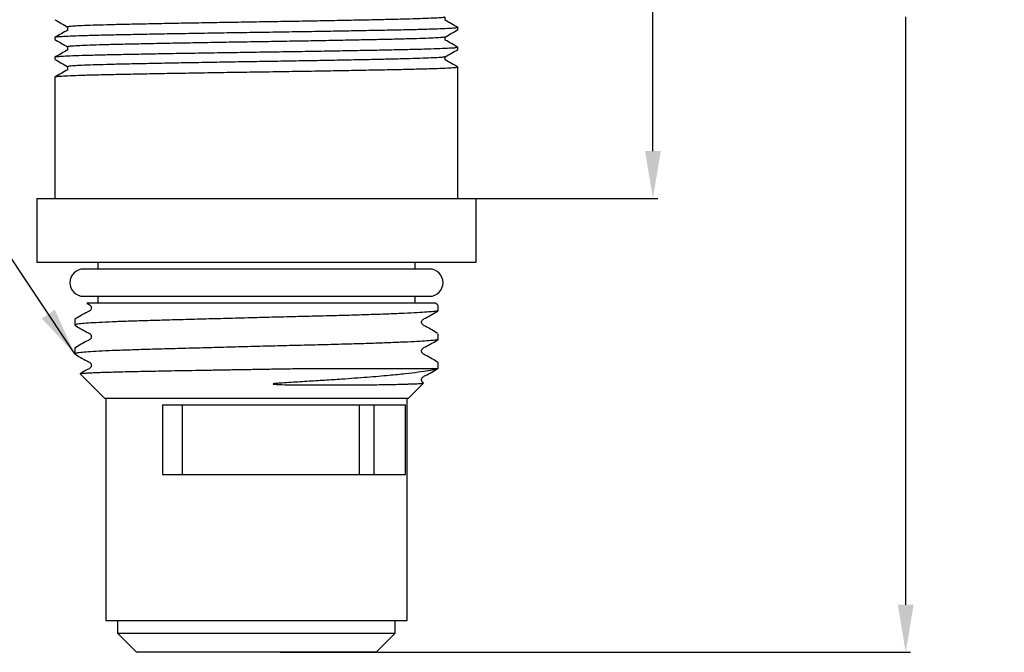
# Model space of a CAD drawing. Units: millimetres. Extents: x 23744 to 23851, y 464 to 585.
# Drawn here: x 23789 to 23851, y 464 to 504 of the extents above; entities that cross this region are included whole.
import ezdxf

# ---------------------------------------------------------------- set-up
doc = ezdxf.new("R2010")
doc.units = ezdxf.units.MM
doc.header["$LTSCALE"] = 5
doc.layers.get('DEFPOINTS').update_dxf_attribs({"linetype": 'CONTINUOUS'})
doc.layers.add('AM_0', color=7, linetype='CONTINUOUS', lineweight=25)
doc.styles.add('ACANSTS', font='romans.shx', dxfattribs={"height": 2.723684})
doc.styles.get("Standard").update_dxf_attribs({"font": 'ISOCP.SHX'})
doc.dimstyles.new('AM_ISO$0', dxfattribs={"dimtxt": 2.72, "dimasz": 3, "dimexe": 0.3, "dimexo": 1.5, "dimgap": 1.5, "dimtad": 0, "dimtih": 1, "dimtoh": 1, "dimdec": 1, "dimrnd": 5, "dimzin": 1, "dimdsep": 46, "dimtxsty": 'ACANSTS', "dimcen": 1, "dimclrt": 256, "dimadec": 0, "dimazin": 2, "dimtol": 1, "dimtp": 0.1, "dimtm": 0.1, "dimtfac": 1, "dimtdec": 1, "dimtmove": 0, "dimatfit": 3, "dimfxl": 0, "dimtzin": 1, "dimarcsym": 0})
doc.dimstyles.new('AM_ISO$7', dxfattribs={"dimtxt": 2.72, "dimasz": 3, "dimexe": 0.3, "dimexo": 1.5, "dimgap": 1.5, "dimtad": 0, "dimtih": 1, "dimtoh": 1, "dimdec": 1, "dimrnd": 5, "dimzin": 1, "dimdsep": 46, "dimtxsty": 'ACANSTS', "dimcen": 1, "dimclrt": 256, "dimadec": 0, "dimazin": 2, "dimtol": 1, "dimtp": 0.1, "dimtm": 0.1, "dimtfac": 1, "dimtdec": 1, "dimtmove": 0, "dimatfit": 3, "dimfxl": 0, "dimtzin": 1, "dimarcsym": 0})

# ---------------------------------------------------------------- blocks, each defined once
blk = doc.blocks.new('*D378')
at = {"layer": 'AM_0', "color": 0, "lineweight": -2}
for p, q in [((23805.003, 541.955), (23844.721, 541.955)), ((23844.421, 538.955), (23844.421, 518.57)), ((23844.421, 466.855), (23844.421, 503.903)), ((23805.003, 463.855), (23844.721, 463.855))]:
    blk.add_line(p, q, dxfattribs=at)
at = {"layer": 'AM_0', "color": 0}
for points in [[(23844.921, 538.955), (23843.921, 538.955), (23844.421, 541.955)], [(23843.921, 466.855), (23844.921, 466.855), (23844.421, 463.855)]]:
    blk.add_solid(points, dxfattribs=at)
at = {"layer": 'DEFPOINTS', "color": 0}
for p in [(23803.503, 541.955), (23803.503, 463.855), (23844.421, 463.855)]:
    blk.add_point(p, dxfattribs=at)
at = {"layer": 'AM_0', "lineweight": 25, "insert": (23844.421, 516.57), "char_height": 4, "attachment_point": 2}
blk.add_mtext('{75\\PNOM}', dxfattribs=at)
blk = doc.blocks.new('*D380')
at = {"layer": 'AM_0', "color": 0, "lineweight": -2}
for p, q in [((23814.421, 526.755), (23828.789, 526.755)), ((23828.489, 523.755), (23828.489, 514.163)), ((23828.489, 495.455), (23828.489, 506.163)), ((23805.003, 492.455), (23828.789, 492.455))]:
    blk.add_line(p, q, dxfattribs=at)
at = {"layer": 'AM_0', "color": 0}
for points in [[(23828.989, 523.755), (23827.989, 523.755), (23828.489, 526.755)], [(23827.989, 495.455), (23828.989, 495.455), (23828.489, 492.455)]]:
    blk.add_solid(points, dxfattribs=at)
at = {"layer": 'DEFPOINTS', "color": 0}
for p in [(23812.921, 526.755), (23828.489, 526.755), (23803.503, 492.455)]:
    blk.add_point(p, dxfattribs=at)
at = {"layer": 'AM_0', "lineweight": 25, "insert": (23828.489, 512.163), "char_height": 4, "attachment_point": 2}
blk.add_mtext('{34}', dxfattribs=at)

msp = doc.modelspace()

# ---------------------------------------------------------------- linework, layer by layer
at = {"layer": 'AM_0', "lineweight": 25}
for p, q in [((23815.403, 503.697), (23815.403, 503.894)), ((23791.603, 503.272), (23791.603, 503.074)), ((23815.403, 502.447), (23815.403, 502.644)), ((23816.203, 503.108), (23816.203, 503.235)), ((23790.803, 502.61), (23790.803, 502.483)), ((23791.603, 502.022), (23791.603, 501.824)), ((23815.403, 501.197), (23815.403, 501.394)), ((23816.203, 501.858), (23816.203, 501.985)), ((23790.803, 501.36), (23790.803, 501.233)), ((23791.603, 500.772), (23791.603, 500.574)), ((23816.203, 492.455), (23816.203, 500.735)), ((23790.803, 500.11), (23790.803, 492.455)), ((23789.653, 492.455), (23789.653, 488.455)), ((23789.653, 492.455), (23817.353, 492.455)), ((23817.353, 488.455), (23817.353, 492.455)), ((23789.653, 488.455), (23817.353, 488.455)), ((23793.503, 488.455), (23793.503, 488.015)), ((23813.503, 488.015), (23813.503, 488.455)), ((23814.403, 488.015), (23792.603, 488.015)), ((23792.603, 486.295), (23814.403, 486.295)), ((23793.503, 486.295), (23793.503, 485.855)), ((23813.503, 485.855), (23813.503, 486.295)), ((23814.938, 485.76), (23814.767, 485.859)), ((23814.955, 485.396), (23814.958, 485.394)), ((23814.958, 485.396), (23814.958, 485.743)), ((23792.048, 484.836), (23792.048, 484.489)), ((23814.955, 483.582), (23814.958, 483.58)), ((23814.958, 483.582), (23814.958, 483.929)), ((23792.048, 483.022), (23792.048, 482.675)), ((23807.003, 481.755), (23814.947, 481.755)), ((23814.941, 481.761), (23814.947, 481.755)), ((23814.958, 481.755), (23814.958, 482.115)), ((23792.399, 481.404), (23793.948, 479.855)), ((23813.058, 479.855), (23814.027, 480.824)), ((23813.058, 479.855), (23793.948, 479.855)), ((23794.003, 479.855), (23794.003, 465.855)), ((23813.003, 465.855), (23813.003, 479.855)), ((23797.582, 479.455), (23812.897, 479.455)), ((23797.582, 479.455), (23797.582, 475.055)), ((23798.829, 479.455), (23798.829, 475.055)), ((23810.003, 475.055), (23810.003, 479.455)), ((23810.92, 475.055), (23810.92, 479.455)), ((23812.897, 475.055), (23812.897, 479.455)), ((23797.582, 475.055), (23812.897, 475.055)), ((23794.003, 465.855), (23813.003, 465.855)), ((23794.753, 465.855), (23794.753, 465.055)), ((23812.253, 465.055), (23812.253, 465.855)), ((23794.753, 465.055), (23795.953, 463.855)), ((23794.753, 465.055), (23795.416, 465.055)), ((23795.416, 465.055), (23812.253, 465.055)), ((23811.053, 463.855), (23812.253, 465.055)), ((23796.525, 463.855), (23795.953, 463.855)), ((23811.053, 463.855), (23796.525, 463.855))]:
    msp.add_line(p, q, dxfattribs=at)
for centre, start, end in [((23792.603, 487.155), 90, 270), ((23814.403, 487.155), 270, 90)]:
    msp.add_arc(centre, 0.86, start, end, dxfattribs=at)
for points, knots in [([(23815.381, 503.891), (23815.365, 503.885), (23815.328, 503.87), (23815.03, 503.845), (23814.53, 503.818), (23813.831, 503.792), (23812.962, 503.765), (23811.941, 503.74), (23810.778, 503.715), (23809.482, 503.689), (23808.07, 503.662), (23806.579, 503.635), (23805.047, 503.609), (23803.503, 503.584), (23801.959, 503.559), (23800.427, 503.533), (23798.936, 503.506), (23797.524, 503.479), (23796.227, 503.453), (23795.065, 503.428), (23794.044, 503.403), (23793.174, 503.377), (23792.476, 503.35), (23791.974, 503.323), (23791.661, 503.296), (23791.622, 503.28), (23791.603, 503.272)], [0, 0, 0, 0, 0.032422, 0.074581, 0.11711, 0.159638, 0.201797, 0.243237, 0.284676, 0.326836, 0.369364, 0.411893, 0.454052, 0.495491, 0.536931, 0.57909, 0.621618, 0.664147, 0.706306, 0.747746, 0.789185, 0.831344, 0.873873, 0.916401, 0.95856, 1, 1, 1, 1]), ([(23790.803, 503.731), (23790.937, 503.654), (23791.204, 503.5), (23791.47, 503.346), (23791.603, 503.269)], [0, 0, 0, 0, 0.502949, 1, 1, 1, 1]), ([(23816.181, 503.24), (23816.19, 503.238), (23816.238, 503.228), (23816.12, 503.21), (23815.813, 503.184), (23815.27, 503.157), (23814.526, 503.13), (23813.598, 503.103), (23812.508, 503.078), (23811.268, 503.054), (23809.884, 503.027), (23808.377, 503), (23806.786, 502.973), (23805.151, 502.947), (23803.503, 502.922), (23801.855, 502.897), (23800.22, 502.871), (23798.629, 502.844), (23797.122, 502.817), (23795.738, 502.791), (23794.498, 502.766), (23793.408, 502.741), (23792.48, 502.715), (23791.735, 502.688), (23791.199, 502.661), (23790.864, 502.635), (23790.823, 502.618), (23790.803, 502.61)], [0, 0, 0, 0, 0.008366, 0.049092, 0.090524, 0.13232, 0.174116, 0.215549, 0.256275, 0.297, 0.338433, 0.380229, 0.422025, 0.463457, 0.504183, 0.544909, 0.586341, 0.628137, 0.669933, 0.711366, 0.752092, 0.792817, 0.83425, 0.876046, 0.917842, 0.959274, 1, 1, 1, 1]), ([(23816.199, 503.24), (23816.065, 503.317), (23815.8, 503.47), (23815.535, 503.623), (23815.403, 503.699)], [0, 0, 0, 0, 0.502983, 1, 1, 1, 1]), ([(23791.608, 503.077), (23791.474, 503), (23791.208, 502.846), (23790.941, 502.692), (23790.807, 502.615)], [0, 0, 0, 0, 0.499996, 1, 1, 1, 1]), ([(23815.381, 502.641), (23815.365, 502.635), (23815.328, 502.62), (23815.03, 502.595), (23814.53, 502.568), (23813.831, 502.542), (23812.962, 502.515), (23811.941, 502.49), (23810.778, 502.465), (23809.482, 502.439), (23808.07, 502.412), (23806.579, 502.385), (23805.047, 502.359), (23803.503, 502.334), (23801.959, 502.309), (23800.427, 502.283), (23798.936, 502.256), (23797.524, 502.229), (23796.227, 502.203), (23795.065, 502.178), (23794.044, 502.153), (23793.174, 502.127), (23792.476, 502.1), (23791.974, 502.073), (23791.661, 502.046), (23791.622, 502.03), (23791.603, 502.022)], [0, 0, 0, 0, 0.032422, 0.074581, 0.11711, 0.159638, 0.201797, 0.243237, 0.284676, 0.326836, 0.369364, 0.411893, 0.454052, 0.495491, 0.536931, 0.57909, 0.621618, 0.664147, 0.706306, 0.747746, 0.789185, 0.831344, 0.873873, 0.916401, 0.95856, 1, 1, 1, 1]), ([(23815.398, 502.641), (23815.532, 502.719), (23815.801, 502.874), (23816.069, 503.029), (23816.203, 503.106)], [0, 0, 0, 0, 0.499995, 1, 1, 1, 1]), ([(23790.803, 502.481), (23790.937, 502.404), (23791.204, 502.25), (23791.47, 502.096), (23791.603, 502.019)], [0, 0, 0, 0, 0.502949, 1, 1, 1, 1]), ([(23816.199, 501.99), (23816.065, 502.067), (23815.8, 502.22), (23815.535, 502.373), (23815.403, 502.449)], [0, 0, 0, 0, 0.502983, 1, 1, 1, 1]), ([(23816.181, 501.99), (23816.19, 501.988), (23816.238, 501.978), (23816.12, 501.96), (23815.813, 501.934), (23815.27, 501.907), (23814.526, 501.88), (23813.598, 501.853), (23812.508, 501.828), (23811.268, 501.804), (23809.884, 501.777), (23808.377, 501.75), (23806.786, 501.723), (23805.151, 501.697), (23803.503, 501.672), (23801.855, 501.647), (23800.22, 501.621), (23798.629, 501.594), (23797.122, 501.567), (23795.738, 501.541), (23794.498, 501.516), (23793.408, 501.491), (23792.48, 501.465), (23791.735, 501.438), (23791.199, 501.411), (23790.864, 501.385), (23790.823, 501.368), (23790.803, 501.36)], [0, 0, 0, 0, 0.008366, 0.049092, 0.090524, 0.13232, 0.174116, 0.215549, 0.256275, 0.297, 0.338433, 0.380229, 0.422025, 0.463457, 0.504183, 0.544909, 0.586341, 0.628137, 0.669933, 0.711366, 0.752092, 0.792817, 0.83425, 0.876046, 0.917842, 0.959274, 1, 1, 1, 1]), ([(23791.608, 501.827), (23791.474, 501.75), (23791.208, 501.596), (23790.941, 501.442), (23790.807, 501.365)], [0, 0, 0, 0, 0.499996, 1, 1, 1, 1]), ([(23815.381, 501.391), (23815.365, 501.385), (23815.328, 501.37), (23815.03, 501.345), (23814.53, 501.318), (23813.831, 501.292), (23812.962, 501.265), (23811.941, 501.24), (23810.778, 501.215), (23809.482, 501.189), (23808.07, 501.162), (23806.579, 501.135), (23805.047, 501.109), (23803.503, 501.084), (23801.959, 501.059), (23800.427, 501.033), (23798.936, 501.006), (23797.524, 500.979), (23796.227, 500.953), (23795.065, 500.928), (23794.044, 500.903), (23793.174, 500.877), (23792.476, 500.85), (23791.974, 500.823), (23791.661, 500.796), (23791.622, 500.78), (23791.603, 500.772)], [0, 0, 0, 0, 0.032422, 0.074581, 0.11711, 0.159638, 0.201797, 0.243237, 0.284676, 0.326836, 0.369364, 0.411893, 0.454052, 0.495491, 0.536931, 0.57909, 0.621618, 0.664147, 0.706306, 0.747746, 0.789185, 0.831344, 0.873873, 0.916401, 0.95856, 1, 1, 1, 1]), ([(23815.398, 501.391), (23815.532, 501.469), (23815.801, 501.624), (23816.069, 501.779), (23816.203, 501.856)], [0, 0, 0, 0, 0.4999954, 1, 1, 1, 1]), ([(23790.803, 501.231), (23790.937, 501.154), (23791.204, 501), (23791.47, 500.846), (23791.603, 500.769)], [0, 0, 0, 0, 0.502949, 1, 1, 1, 1]), ([(23816.199, 500.74), (23816.065, 500.817), (23815.8, 500.97), (23815.535, 501.123), (23815.403, 501.199)], [0, 0, 0, 0, 0.502983, 1, 1, 1, 1]), ([(23816.181, 500.74), (23816.19, 500.738), (23816.238, 500.728), (23816.12, 500.71), (23815.813, 500.684), (23815.27, 500.657), (23814.526, 500.63), (23813.598, 500.603), (23812.508, 500.578), (23811.268, 500.554), (23809.884, 500.527), (23808.377, 500.5), (23806.786, 500.473), (23805.151, 500.447), (23803.503, 500.422), (23801.855, 500.397), (23800.22, 500.371), (23798.629, 500.344), (23797.122, 500.317), (23795.738, 500.291), (23794.498, 500.266), (23793.408, 500.241), (23792.48, 500.215), (23791.735, 500.188), (23791.199, 500.161), (23790.864, 500.135), (23790.823, 500.118), (23790.803, 500.11)], [0, 0, 0, 0, 0.008366, 0.049092, 0.090524, 0.13232, 0.174116, 0.215549, 0.256275, 0.297, 0.338433, 0.380229, 0.422025, 0.463457, 0.504183, 0.544909, 0.586341, 0.628137, 0.669933, 0.711366, 0.752092, 0.792817, 0.83425, 0.876046, 0.917842, 0.959274, 1, 1, 1, 1]), ([(23791.608, 500.577), (23791.474, 500.5), (23791.208, 500.346), (23790.941, 500.192), (23790.807, 500.115)], [0, 0, 0, 0, 0.4999955, 1, 1, 1, 1]), ([(23814.942, 485.389), (23814.924, 485.379), (23814.885, 485.358), (23814.601, 485.326), (23814.13, 485.288), (23813.462, 485.249), (23812.612, 485.209), (23811.6, 485.168), (23810.454, 485.129), (23809.209, 485.092), (23807.889, 485.057), (23806.497, 485.023), (23805.035, 484.986), (23803.521, 484.947), (23801.993, 484.906), (23800.492, 484.866), (23799.057, 484.827), (23797.722, 484.789), (23796.502, 484.755), (23795.396, 484.721), (23794.409, 484.684), (23793.562, 484.644), (23792.883, 484.604), (23792.398, 484.564), (23792.1, 484.525), (23792.067, 484.5), (23792.051, 484.489)], [0, 0, 0, 0, 0.034028, 0.074774, 0.116586, 0.159139, 0.202073, 0.245007, 0.28756, 0.329372, 0.370118, 0.410865, 0.452676, 0.49523, 0.538163, 0.581097, 0.623651, 0.665462, 0.706209, 0.746955, 0.788767, 0.83132, 0.874254, 0.917188, 0.959741, 1, 1, 1, 1]), ([(23792.817, 485.852), (23792.891, 485.818), (23792.991, 485.771), (23793.069, 485.68), (23793.088, 485.636), (23793.104, 485.566), (23793.087, 485.488), (23793.017, 485.381), (23792.644, 485.212), (23792.318, 485.01), (23792.058, 484.848)], [0, 0, 0, 0, 0.131967, 0.179909, 0.21933, 0.266415, 0.326278, 0.361628, 0.489683, 1, 1, 1, 1]), ([(23814.764, 485.855), (23814.768, 485.855), (23814.784, 485.855), (23814.725, 485.855), (23814.591, 485.855), (23814.37, 485.855), (23814.065, 485.855), (23813.683, 485.855), (23813.236, 485.855), (23812.728, 485.855), (23812.15, 485.855), (23811.513, 485.855), (23810.829, 485.855), (23810.1, 485.855), (23809.317, 485.855), (23808.497, 485.855), (23807.649, 485.855), (23806.776, 485.855), (23805.87, 485.855), (23804.961, 485.855), (23804.064, 485.855), (23803.182, 485.855), (23802.295, 485.855), (23801.392, 485.855), (23800.483, 485.855), (23799.581, 485.855), (23798.711, 485.855), (23797.901, 485.855), (23797.15, 485.855), (23796.462, 485.855), (23795.823, 485.855), (23795.233, 485.855), (23794.695, 485.855), (23794.06, 485.855), (23793.546, 485.855), (23793.164, 485.855), (23792.961, 485.855), (23792.838, 485.855), (23792.825, 485.855), (23792.819, 485.855)], [0, 0, 0, 0, 0.010085, 0.038558, 0.066034, 0.093711, 0.122038, 0.150595, 0.177077, 0.203747, 0.231009, 0.258476, 0.284692, 0.311089, 0.338061, 0.365231, 0.391449, 0.417855, 0.444879, 0.472124, 0.497424, 0.522868, 0.548755, 0.574801, 0.60251, 0.630431, 0.65814, 0.68585, 0.711714, 0.737757, 0.76362, 0.78966, 0.816245, 0.843012, 0.896065, 0.92321, 0.950575, 0.977664, 1, 1, 1, 1]), ([(23814.938, 483.946), (23814.689, 484.1), (23814.362, 484.303), (23814.008, 484.466), (23813.933, 484.557), (23813.918, 484.594), (23813.905, 484.65), (23813.911, 484.708), (23813.928, 484.758), (23813.988, 484.85), (23814.358, 485.02), (23814.69, 485.225), (23814.954, 485.388)], [0, 0, 0, 0, 0.3113735, 0.4082001, 0.445103, 0.4781422, 0.5139892, 0.5342126, 0.5562568, 0.5803196, 0.665617, 1, 1, 1, 1]), ([(23792.06, 484.476), (23792.307, 484.322), (23792.628, 484.122), (23792.989, 483.959), (23793.069, 483.866), (23793.088, 483.822), (23793.104, 483.752), (23793.087, 483.674), (23793.017, 483.567), (23792.644, 483.398), (23792.318, 483.196), (23792.058, 483.034)], [0, 0, 0, 0, 0.3135065, 0.4070829, 0.4398299, 0.4667569, 0.4989187, 0.5398082, 0.5639548, 0.6514236, 1, 1, 1, 1]), ([(23814.942, 483.575), (23814.924, 483.565), (23814.885, 483.544), (23814.601, 483.512), (23814.13, 483.474), (23813.462, 483.435), (23812.612, 483.395), (23811.6, 483.354), (23810.454, 483.315), (23809.209, 483.278), (23807.889, 483.243), (23806.497, 483.209), (23805.035, 483.172), (23803.521, 483.133), (23801.993, 483.092), (23800.492, 483.052), (23799.057, 483.013), (23797.722, 482.975), (23796.502, 482.941), (23795.396, 482.907), (23794.409, 482.87), (23793.562, 482.83), (23792.883, 482.79), (23792.398, 482.75), (23792.1, 482.711), (23792.067, 482.686), (23792.051, 482.675)], [0, 0, 0, 0, 0.034028, 0.074774, 0.116586, 0.159139, 0.202073, 0.245007, 0.28756, 0.329372, 0.370118, 0.410865, 0.452676, 0.49523, 0.538163, 0.581097, 0.623651, 0.665462, 0.706209, 0.746955, 0.788767, 0.83132, 0.874254, 0.917188, 0.959741, 1, 1, 1, 1]), ([(23814.938, 482.132), (23814.689, 482.286), (23814.362, 482.489), (23814.008, 482.652), (23813.933, 482.743), (23813.918, 482.78), (23813.905, 482.836), (23813.911, 482.894), (23813.928, 482.944), (23813.988, 483.036), (23814.358, 483.206), (23814.69, 483.411), (23814.954, 483.574)], [0, 0, 0, 0, 0.311374, 0.4082, 0.445103, 0.478142, 0.513989, 0.534213, 0.556257, 0.58032, 0.665617, 1, 1, 1, 1]), ([(23792.06, 482.662), (23792.307, 482.508), (23792.628, 482.308), (23792.989, 482.145), (23793.069, 482.052), (23793.088, 482.008), (23793.104, 481.938), (23793.087, 481.86), (23793.017, 481.753), (23792.764, 481.641), (23792.549, 481.508), (23792.4, 481.416)], [0, 0, 0, 0, 0.368476, 0.47846, 0.5169488, 0.5485971, 0.586398, 0.6344571, 0.6628374, 0.7656429, 1, 1, 1, 1]), ([(23792.401, 481.414), (23792.4, 481.415), (23792.394, 481.421), (23792.461, 481.433), (23792.604, 481.448), (23792.83, 481.464), (23793.133, 481.48), (23793.511, 481.497), (23793.957, 481.513), (23794.471, 481.528), (23795.055, 481.544), (23795.7, 481.559), (23796.396, 481.573), (23797.14, 481.587), (23797.938, 481.602), (23798.778, 481.617), (23799.649, 481.632), (23800.549, 481.648), (23801.482, 481.664), (23802.431, 481.68), (23803.383, 481.696), (23804.338, 481.712), (23805.298, 481.728), (23806.192, 481.742), (23806.754, 481.751), (23807.003, 481.755)], [0, 0, 0, 0, 0.010617, 0.055737, 0.099917, 0.144402, 0.189848, 0.235625, 0.279963, 0.324608, 0.370224, 0.416176, 0.460514, 0.505157, 0.550749, 0.596665, 0.64151, 0.686664, 0.732787, 0.779246, 0.824344, 0.869754, 0.916152, 0.962892, 1, 1, 1, 1]), ([(23814.947, 481.755), (23814.931, 481.747), (23814.886, 481.724), (23814.727, 481.675), (23814.374, 481.6), (23813.739, 481.505), (23812.903, 481.406), (23812.029, 481.319), (23811.2, 481.245), (23810.475, 481.185), (23809.695, 481.126), (23808.804, 481.062), (23807.801, 480.997), (23806.69, 480.93), (23805.738, 480.869), (23805.067, 480.825), (23804.755, 480.805), (23804.623, 480.79), (23804.582, 480.783), (23804.563, 480.779), (23804.555, 480.775), (23804.553, 480.774), (23804.552, 480.772), (23804.552, 480.771), (23804.552, 480.769), (23804.554, 480.767), (23804.565, 480.763), (23804.609, 480.755), (23804.793, 480.739), (23805.534, 480.715), (23806.51, 480.708), (23807.582, 480.705), (23808.36, 480.706), (23809.105, 480.708), (23809.813, 480.712), (23810.48, 480.718), (23811.101, 480.726), (23811.671, 480.734), (23812.187, 480.744), (23812.646, 480.754), (23813.034, 480.765), (23813.355, 480.777), (23813.611, 480.788), (23813.819, 480.801), (23813.956, 480.814), (23814.041, 480.825), (23814.022, 480.832), (23814.018, 480.833)], [0, 0, 0, 0, 0.0140465, 0.0389804, 0.0889438, 0.1399262, 0.1898897, 0.240872, 0.2703678, 0.3000684, 0.330415, 0.3609847, 0.3982438, 0.4359327, 0.4731991, 0.4918104, 0.501116, 0.5034424, 0.5046062, 0.5051897, 0.5053181, 0.5054479, 0.5055005, 0.5055535, 0.5056016, 0.5056842, 0.5059014, 0.5067742, 0.5102335, 0.5240314, 0.5793244, 0.6069276, 0.6347057, 0.6623098, 0.6899141, 0.7176996, 0.745304, 0.773091, 0.8006955, 0.8283001, 0.8560882, 0.8817695, 0.9075986, 0.9332799, 0.9617843, 0.9904896, 1, 1, 1, 1]), ([(23814.015, 480.855), (23814.004, 480.86), (23813.966, 480.881), (23813.935, 480.93), (23813.918, 480.966), (23813.905, 481.022), (23813.911, 481.08), (23813.928, 481.13), (23813.988, 481.222), (23814.358, 481.392), (23814.69, 481.597), (23814.954, 481.76)], [0, 0, 0, 0, 0.0234107, 0.0843079, 0.1388293, 0.1979841, 0.2313569, 0.2677341, 0.3074426, 0.4482006, 1, 1, 1, 1])]:
    msp.add_open_spline(points, degree=3, knots=knots, dxfattribs=at)

# ---------------------------------------------------------------- dimensions: what is measured, and where the dimension line sits
for base, p1, p2, text, picture, middle in [((23844.421, 463.855), (23803.503, 541.955), (23803.503, 463.855), '{75\\PNOM}', '*D378', (23844.421, 511.236)), ((23828.489, 526.755), (23803.503, 492.455), (23812.921, 526.755), '{34}', '*D380', (23828.489, 510.163))]:
    dim = msp.add_linear_dim(base=base, p1=p1, p2=p2, angle=90, text=text, dimstyle='AM_ISO$0', override={"dimtxt": 4, "dimgap": 2, "dimdec": 0, "dimtxsty": 'Standard', "dimtol": 0}, dxfattribs=at)
    dim.commit()
    dim.dimension.update_dxf_attribs({"geometry": picture, "text_midpoint": middle, "dimtype": 160})

# ---------------------------------------------------------------- leaders
at = {"layer": 'AM_0', "lineweight": 25, "annotation_type": 0, "has_hookline": 1, "hookline_direction": 1, "text_width": 30.696}
msp.add_leader([(23792.048, 482.675), (23784.08, 494.647), (23775.771, 494.647)], dimstyle='AM_ISO$7', override={"dimtad": 0}, dxfattribs=at)

doc.saveas('drawing.dxf')
